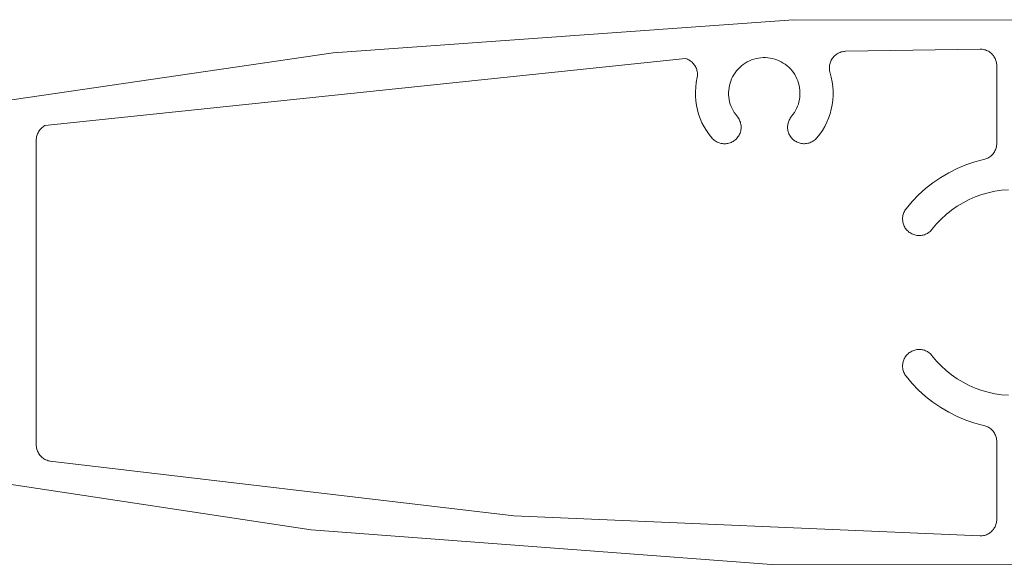
# Model space of a CAD drawing. Units: millimetres. Extents: x 127 to 3533, y 68 to 2254.
# Drawn here: x 3221 to 3280, y 663 to 696 of the extents above; entities that cross this region are included whole.
import ezdxf

# ---------------------------------------------------------------- set-up
doc = ezdxf.new("R2010")
doc.units = ezdxf.units.MM
doc.layers.add('Default', color=7, linetype='Continuous')

msp = doc.modelspace()

# ---------------------------------------------------------------- linework, layer by layer
at = {"layer": 'Default', "lineweight": 0}
for p, q in [((3239.647, 693.947), (3267.382, 695.945)), ((3267.382, 695.945), (3295.19, 695.896)), ((3212.134, 689.912), (3239.647, 693.947)), ((3269.904, 693.815), (3269.855, 693.772)), ((3269.956, 693.855), (3269.904, 693.815)), ((3270.011, 693.892), (3269.956, 693.855)), ((3270.068, 693.925), (3270.011, 693.892)), ((3270.128, 693.953), (3270.068, 693.925)), ((3270.189, 693.978), (3270.128, 693.953)), ((3270.251, 693.999), (3270.189, 693.978)), ((3270.315, 694.016), (3270.251, 693.999)), ((3270.38, 694.029), (3270.315, 694.016)), ((3270.445, 694.037), (3270.38, 694.029)), ((3270.511, 694.041), (3270.445, 694.037)), ((3278.615, 694.172), (3270.511, 694.041)), ((3278.681, 694.17), (3278.615, 694.172)), ((3278.746, 694.164), (3278.681, 694.17)), ((3278.811, 694.153), (3278.746, 694.164)), ((3278.875, 694.139), (3278.811, 694.153)), ((3278.938, 694.12), (3278.875, 694.139)), ((3279, 694.097), (3278.938, 694.12)), ((3279.06, 694.07), (3279, 694.097)), ((3279.118, 694.04), (3279.06, 694.07)), ((3279.174, 694.005), (3279.118, 694.04)), ((3279.227, 693.967), (3279.174, 694.005)), ((3279.278, 693.926), (3279.227, 693.967)), ((3279.326, 693.881), (3279.278, 693.926)), ((3279.371, 693.833), (3279.326, 693.881)), ((3279.413, 693.782), (3279.371, 693.833)), ((3279.451, 693.729), (3279.413, 693.782)), ((3260.867, 693.603), (3222.298, 689.563)), ((3260.93, 693.583), (3260.867, 693.603)), ((3260.991, 693.559), (3260.93, 693.583)), ((3261.051, 693.531), (3260.991, 693.559)), ((3261.108, 693.499), (3261.051, 693.531)), ((3261.164, 693.463), (3261.108, 693.499)), ((3261.217, 693.424), (3261.164, 693.463)), ((3261.267, 693.382), (3261.217, 693.424)), ((3261.314, 693.336), (3261.267, 693.382)), ((3261.358, 693.287), (3261.314, 693.336)), ((3261.399, 693.235), (3261.358, 693.287)), ((3261.436, 693.181), (3261.399, 693.235)), ((3261.47, 693.124), (3261.436, 693.181)), ((3264.356, 693.253), (3264.244, 693.166)), ((3264.474, 693.333), (3264.356, 693.253)), ((3264.596, 693.404), (3264.474, 693.333)), ((3264.723, 693.467), (3264.596, 693.404)), ((3264.854, 693.522), (3264.723, 693.467)), ((3264.988, 693.568), (3264.854, 693.522)), ((3265.125, 693.606), (3264.988, 693.568)), ((3265.264, 693.634), (3265.125, 693.606)), ((3265.404, 693.652), (3265.264, 693.634)), ((3265.546, 693.662), (3265.404, 693.652)), ((3265.687, 693.662), (3265.546, 693.662)), ((3265.829, 693.653), (3265.687, 693.662)), ((3265.97, 693.635), (3265.829, 693.653)), ((3266.108, 693.607), (3265.97, 693.635)), ((3266.245, 693.57), (3266.108, 693.607)), ((3266.38, 693.524), (3266.245, 693.57)), ((3266.511, 693.47), (3266.38, 693.524)), ((3266.637, 693.407), (3266.511, 693.47)), ((3266.76, 693.336), (3266.637, 693.407)), ((3266.878, 693.257), (3266.76, 693.336)), ((3266.99, 693.17), (3266.878, 693.257)), ((3269.55, 693.201), (3269.542, 693.135)), ((3269.563, 693.265), (3269.55, 693.201)), ((3269.58, 693.329), (3269.563, 693.265)), ((3269.601, 693.391), (3269.58, 693.329)), ((3269.626, 693.452), (3269.601, 693.391)), ((3269.655, 693.512), (3269.626, 693.452)), ((3269.688, 693.569), (3269.655, 693.512)), ((3269.724, 693.623), (3269.688, 693.569)), ((3269.764, 693.676), (3269.724, 693.623)), ((3269.808, 693.725), (3269.764, 693.676)), ((3269.855, 693.772), (3269.808, 693.725)), ((3279.486, 693.673), (3279.451, 693.729)), ((3279.517, 693.615), (3279.486, 693.673)), ((3279.544, 693.556), (3279.517, 693.615)), ((3279.567, 693.494), (3279.544, 693.556)), ((3279.587, 693.431), (3279.567, 693.494)), ((3279.602, 693.368), (3279.587, 693.431)), ((3279.612, 693.303), (3279.602, 693.368)), ((3279.619, 693.237), (3279.612, 693.303)), ((3279.621, 693.172), (3279.619, 693.237)), ((3261.5, 693.065), (3261.47, 693.124)), ((3261.526, 693.005), (3261.5, 693.065)), ((3261.548, 692.943), (3261.526, 693.005)), ((3261.566, 692.879), (3261.548, 692.943)), ((3261.579, 692.815), (3261.566, 692.879)), ((3261.589, 692.75), (3261.579, 692.815)), ((3261.593, 692.684), (3261.589, 692.75)), ((3261.591, 692.552), (3261.594, 692.618)), ((3261.594, 692.618), (3261.593, 692.684)), ((3263.783, 692.632), (3263.713, 692.508)), ((3263.861, 692.75), (3263.783, 692.632)), ((3263.947, 692.864), (3263.861, 692.75)), ((3264.039, 692.971), (3263.947, 692.864)), ((3264.139, 693.072), (3264.039, 692.971)), ((3264.244, 693.166), (3264.139, 693.072)), ((3267.096, 693.076), (3266.99, 693.17)), ((3267.196, 692.975), (3267.096, 693.076)), ((3267.289, 692.868), (3267.196, 692.975)), ((3267.375, 692.755), (3267.289, 692.868)), ((3267.453, 692.637), (3267.375, 692.755)), ((3267.522, 692.514), (3267.453, 692.637)), ((3269.542, 693.135), (3269.538, 693.07)), ((3269.538, 693.07), (3269.538, 693.004)), ((3269.538, 693.004), (3269.543, 692.938)), ((3269.543, 692.938), (3269.552, 692.873)), ((3269.552, 692.873), (3269.565, 692.808)), ((3269.565, 692.808), (3269.656, 692.477)), ((3279.621, 688.493), (3279.621, 693.172)), ((3261.486, 691.88), (3261.519, 692.152)), ((3261.519, 692.152), (3261.583, 692.487)), ((3261.583, 692.487), (3261.591, 692.552)), ((3263.555, 692.114), (3263.52, 691.977)), ((3263.599, 692.249), (3263.555, 692.114)), ((3263.652, 692.381), (3263.599, 692.249)), ((3263.713, 692.508), (3263.652, 692.381)), ((3267.584, 692.386), (3267.522, 692.514)), ((3267.638, 692.255), (3267.584, 692.386)), ((3267.682, 692.12), (3267.638, 692.255)), ((3267.718, 691.983), (3267.682, 692.12)), ((3269.656, 692.477), (3269.712, 692.204)), ((3269.712, 692.204), (3269.748, 691.929)), ((3261.47, 691.606), (3261.486, 691.88)), ((3261.473, 691.331), (3261.47, 691.606)), ((3263.478, 691.697), (3263.47, 691.555)), ((3263.47, 691.555), (3263.472, 691.414)), ((3263.472, 691.414), (3263.483, 691.272)), ((3263.494, 691.838), (3263.478, 691.697)), ((3263.52, 691.977), (3263.494, 691.838)), ((3267.744, 691.843), (3267.718, 691.983)), ((3267.761, 691.703), (3267.744, 691.843)), ((3267.757, 691.278), (3267.768, 691.419)), ((3267.769, 691.561), (3267.761, 691.703)), ((3267.768, 691.419), (3267.769, 691.561)), ((3269.748, 691.929), (3269.767, 691.652)), ((3269.767, 691.652), (3269.767, 691.374)), ((3261.495, 691.057), (3261.473, 691.331)), ((3261.534, 690.785), (3261.495, 691.057)), ((3263.483, 691.272), (3263.504, 691.132)), ((3263.504, 691.132), (3263.533, 690.993)), ((3263.533, 690.993), (3263.572, 690.857)), ((3263.572, 690.857), (3263.62, 690.723)), ((3267.621, 690.729), (3267.669, 690.863)), ((3267.669, 690.863), (3267.707, 690.999)), ((3267.707, 690.999), (3267.736, 691.138)), ((3267.736, 691.138), (3267.757, 691.278)), ((3269.711, 690.821), (3269.656, 690.549)), ((3269.748, 691.097), (3269.711, 690.821)), ((3269.767, 691.374), (3269.748, 691.097)), ((3261.591, 690.517), (3261.534, 690.785)), ((3261.666, 690.252), (3261.591, 690.517)), ((3261.758, 689.993), (3261.666, 690.252)), ((3263.62, 690.723), (3263.676, 690.593)), ((3263.676, 690.593), (3263.741, 690.467)), ((3263.741, 690.467), (3263.814, 690.346)), ((3263.814, 690.346), (3263.895, 690.229)), ((3263.895, 690.229), (3264.025, 690.066)), ((3267.219, 690.072), (3267.347, 690.234)), ((3267.347, 690.234), (3267.428, 690.351)), ((3267.428, 690.351), (3267.501, 690.472)), ((3267.501, 690.472), (3267.565, 690.599)), ((3267.565, 690.599), (3267.621, 690.729)), ((3269.582, 690.281), (3269.491, 690.019)), ((3269.656, 690.549), (3269.582, 690.281)), ((3261.867, 689.741), (3261.758, 689.993)), ((3261.992, 689.497), (3261.867, 689.741)), ((3264.025, 690.066), (3264.063, 690.011)), ((3264.063, 690.011), (3264.097, 689.954)), ((3264.097, 689.954), (3264.128, 689.894)), ((3264.128, 689.894), (3264.154, 689.833)), ((3264.154, 689.833), (3264.176, 689.77)), ((3264.176, 689.77), (3264.194, 689.706)), ((3264.194, 689.706), (3264.208, 689.64)), ((3264.208, 689.64), (3264.217, 689.574)), ((3267.029, 689.59), (3267.038, 689.655)), ((3267.038, 689.655), (3267.052, 689.719)), ((3267.052, 689.719), (3267.07, 689.782)), ((3267.07, 689.782), (3267.092, 689.843)), ((3267.092, 689.843), (3267.118, 689.903)), ((3267.118, 689.903), (3267.148, 689.962)), ((3267.148, 689.962), (3267.182, 690.018)), ((3267.182, 690.018), (3267.219, 690.072)), ((3269.382, 689.763), (3269.257, 689.515)), ((3269.491, 690.019), (3269.382, 689.763)), ((3221.852, 689.075), (3221.827, 689.012)), ((3221.88, 689.136), (3221.852, 689.075)), ((3221.913, 689.195), (3221.88, 689.136)), ((3221.949, 689.252), (3221.913, 689.195)), ((3221.99, 689.306), (3221.949, 689.252)), ((3222.033, 689.357), (3221.99, 689.306)), ((3222.081, 689.405), (3222.033, 689.357)), ((3222.131, 689.45), (3222.081, 689.405)), ((3222.184, 689.491), (3222.131, 689.45)), ((3222.24, 689.529), (3222.184, 689.491)), ((3222.298, 689.563), (3222.24, 689.529)), ((3262.134, 689.262), (3261.992, 689.497)), ((3262.29, 689.036), (3262.134, 689.262)), ((3262.461, 688.821), (3262.29, 689.036)), ((3264.131, 689.052), (3264.101, 688.993)), ((3264.157, 689.114), (3264.131, 689.052)), ((3264.179, 689.177), (3264.157, 689.114)), ((3264.196, 689.242), (3264.179, 689.177)), ((3264.209, 689.307), (3264.196, 689.242)), ((3264.218, 689.374), (3264.209, 689.307)), ((3264.217, 689.574), (3264.222, 689.507)), ((3264.222, 689.44), (3264.218, 689.374)), ((3264.222, 689.507), (3264.222, 689.44)), ((3267.022, 689.46), (3267.023, 689.525)), ((3267.026, 689.394), (3267.022, 689.46)), ((3267.023, 689.525), (3267.029, 689.59)), ((3267.033, 689.329), (3267.026, 689.394)), ((3267.045, 689.265), (3267.033, 689.329)), ((3267.061, 689.201), (3267.045, 689.265)), ((3267.081, 689.139), (3267.061, 689.201)), ((3267.105, 689.078), (3267.081, 689.139)), ((3267.133, 689.019), (3267.105, 689.078)), ((3268.957, 689.047), (3268.785, 688.83)), ((3269.115, 689.276), (3268.957, 689.047)), ((3269.257, 689.515), (3269.115, 689.276)), ((3221.773, 688.749), (3221.771, 688.681)), ((3221.771, 688.681), (3221.771, 670.343)), ((3221.78, 688.816), (3221.773, 688.749)), ((3221.791, 688.882), (3221.78, 688.816)), ((3221.807, 688.948), (3221.791, 688.882)), ((3221.827, 689.012), (3221.807, 688.948)), ((3262.506, 688.772), (3262.461, 688.821)), ((3262.554, 688.725), (3262.506, 688.772)), ((3262.606, 688.682), (3262.554, 688.725)), ((3262.66, 688.643), (3262.606, 688.682)), ((3262.716, 688.607), (3262.66, 688.643)), ((3262.775, 688.575), (3262.716, 688.607)), ((3262.836, 688.548), (3262.775, 688.575)), ((3262.898, 688.524), (3262.836, 688.548)), ((3262.962, 688.504), (3262.898, 688.524)), ((3263.027, 688.489), (3262.962, 688.504)), ((3263.093, 688.478), (3263.027, 688.489)), ((3263.159, 688.472), (3263.093, 688.478)), ((3263.226, 688.47), (3263.159, 688.472)), ((3263.293, 688.472), (3263.226, 688.47)), ((3263.36, 688.479), (3263.293, 688.472)), ((3263.425, 688.491), (3263.36, 688.479)), ((3263.49, 688.506), (3263.425, 688.491)), ((3263.554, 688.526), (3263.49, 688.506)), ((3263.616, 688.551), (3263.554, 688.526)), ((3263.677, 688.579), (3263.616, 688.551)), ((3263.735, 688.611), (3263.677, 688.579)), ((3263.791, 688.648), (3263.735, 688.611)), ((3263.845, 688.687), (3263.791, 688.648)), ((3263.896, 688.731), (3263.845, 688.687)), ((3263.944, 688.777), (3263.896, 688.731)), ((3263.988, 688.827), (3263.944, 688.777)), ((3264.03, 688.88), (3263.988, 688.827)), ((3264.067, 688.935), (3264.03, 688.88)), ((3264.101, 688.993), (3264.067, 688.935)), ((3267.165, 688.962), (3267.133, 689.019)), ((3267.2, 688.907), (3267.165, 688.962)), ((3267.239, 688.854), (3267.2, 688.907)), ((3267.282, 688.804), (3267.239, 688.854)), ((3267.327, 688.757), (3267.282, 688.804)), ((3267.376, 688.713), (3267.327, 688.757)), ((3267.427, 688.673), (3267.376, 688.713)), ((3267.481, 688.636), (3267.427, 688.673)), ((3267.537, 688.602), (3267.481, 688.636)), ((3267.595, 688.572), (3267.537, 688.602)), ((3267.655, 688.546), (3267.595, 688.572)), ((3267.717, 688.524), (3267.655, 688.546)), ((3267.78, 688.506), (3267.717, 688.524)), ((3267.844, 688.492), (3267.78, 688.506)), ((3267.908, 688.483), (3267.844, 688.492)), ((3267.973, 688.477), (3267.908, 688.483)), ((3268.039, 688.476), (3267.973, 688.477)), ((3268.104, 688.48), (3268.039, 688.476)), ((3268.169, 688.487), (3268.104, 688.48)), ((3268.234, 688.499), (3268.169, 688.487)), ((3268.297, 688.515), (3268.234, 688.499)), ((3268.36, 688.535), (3268.297, 688.515)), ((3268.42, 688.559), (3268.36, 688.535)), ((3268.479, 688.587), (3268.42, 688.559)), ((3268.537, 688.619), (3268.479, 688.587)), ((3268.592, 688.654), (3268.537, 688.619)), ((3268.644, 688.693), (3268.592, 688.654)), ((3268.694, 688.736), (3268.644, 688.693)), ((3268.741, 688.781), (3268.694, 688.736)), ((3268.785, 688.83), (3268.741, 688.781)), ((3279.619, 688.426), (3279.621, 688.493)), ((3279.357, 687.816), (3279.401, 687.868)), ((3279.401, 687.868), (3279.442, 687.922)), ((3279.442, 687.922), (3279.478, 687.979)), ((3279.478, 687.979), (3279.511, 688.038)), ((3279.511, 688.038), (3279.54, 688.099)), ((3279.54, 688.099), (3279.564, 688.162)), ((3279.564, 688.162), (3279.585, 688.226)), ((3279.585, 688.226), (3279.6, 688.292)), ((3279.6, 688.292), (3279.612, 688.358)), ((3279.612, 688.358), (3279.619, 688.426)), ((3277.756, 687.197), (3278.292, 687.376)), ((3278.292, 687.376), (3278.903, 687.534)), ((3278.903, 687.534), (3278.968, 687.555)), ((3278.968, 687.555), (3279.03, 687.581)), ((3279.03, 687.581), (3279.091, 687.611)), ((3279.091, 687.611), (3279.15, 687.644)), ((3279.15, 687.644), (3279.206, 687.682)), ((3279.206, 687.682), (3279.259, 687.723)), ((3279.259, 687.723), (3279.309, 687.768)), ((3279.309, 687.768), (3279.357, 687.816)), ((3276.241, 686.445), (3276.728, 686.73)), ((3276.728, 686.73), (3277.234, 686.981)), ((3277.234, 686.981), (3277.756, 687.197)), ((3275.331, 685.778), (3275.774, 686.128)), ((3275.774, 686.128), (3276.241, 686.445)), ((3274.912, 685.399), (3275.331, 685.778)), ((3279.106, 685.525), (3278.712, 685.412)), ((3279.506, 685.612), (3279.106, 685.525)), ((3279.911, 685.672), (3279.506, 685.612)), ((3280.32, 685.706), (3279.911, 685.672)), ((3274.158, 684.56), (3274.52, 684.993)), ((3274.52, 684.993), (3274.912, 685.399)), ((3277.587, 684.92), (3277.237, 684.708)), ((3277.951, 685.109), (3277.587, 684.92)), ((3278.326, 685.273), (3277.951, 685.109)), ((3278.712, 685.412), (3278.326, 685.273)), ((3274.002, 684.274), (3274.025, 684.335)), ((3274.025, 684.335), (3274.053, 684.394)), ((3274.053, 684.394), (3274.084, 684.452)), ((3274.084, 684.452), (3274.119, 684.507)), ((3274.119, 684.507), (3274.158, 684.56)), ((3276.901, 684.473), (3276.581, 684.217)), ((3277.237, 684.708), (3276.901, 684.473)), ((3273.946, 683.953), (3273.949, 684.018)), ((3273.947, 683.887), (3273.946, 683.953)), ((3273.953, 683.822), (3273.947, 683.887)), ((3273.949, 684.018), (3273.956, 684.083)), ((3273.963, 683.758), (3273.953, 683.822)), ((3273.956, 684.083), (3273.967, 684.148)), ((3273.978, 683.694), (3273.963, 683.758)), ((3273.967, 684.148), (3273.982, 684.211)), ((3273.996, 683.631), (3273.978, 683.694)), ((3273.982, 684.211), (3274.002, 684.274)), ((3276.28, 683.94), (3275.997, 683.643)), ((3276.581, 684.217), (3276.28, 683.94)), ((3274.019, 683.57), (3273.996, 683.631)), ((3274.045, 683.51), (3274.019, 683.57)), ((3274.076, 683.452), (3274.045, 683.51)), ((3274.11, 683.396), (3274.076, 683.452)), ((3274.147, 683.342), (3274.11, 683.396)), ((3274.189, 683.291), (3274.147, 683.342)), ((3274.233, 683.243), (3274.189, 683.291)), ((3274.28, 683.198), (3274.233, 683.243)), ((3274.331, 683.156), (3274.28, 683.198)), ((3274.383, 683.118), (3274.331, 683.156)), ((3274.439, 683.083), (3274.383, 683.118)), ((3275.494, 683.108), (3275.439, 683.074)), ((3275.548, 683.146), (3275.494, 683.108)), ((3275.599, 683.187), (3275.548, 683.146)), ((3275.647, 683.231), (3275.599, 683.187)), ((3275.692, 683.279), (3275.647, 683.231)), ((3275.997, 683.643), (3275.692, 683.279)), ((3274.496, 683.051), (3274.439, 683.083)), ((3274.555, 683.024), (3274.496, 683.051)), ((3274.616, 683), (3274.555, 683.024)), ((3274.679, 682.981), (3274.616, 683)), ((3274.742, 682.965), (3274.679, 682.981)), ((3274.807, 682.954), (3274.742, 682.965)), ((3274.872, 682.947), (3274.807, 682.954)), ((3274.937, 682.944), (3274.872, 682.947)), ((3275.003, 682.946), (3274.937, 682.944)), ((3275.068, 682.952), (3275.003, 682.946)), ((3275.133, 682.962), (3275.068, 682.952)), ((3275.196, 682.976), (3275.133, 682.962)), ((3275.259, 682.995), (3275.196, 682.976)), ((3275.321, 683.017), (3275.259, 682.995)), ((3275.38, 683.044), (3275.321, 683.017)), ((3275.439, 683.074), (3275.38, 683.044)), ((3274.496, 675.975), (3274.555, 676.003)), ((3274.555, 676.003), (3274.616, 676.026)), ((3274.616, 676.026), (3274.679, 676.046)), ((3274.679, 676.046), (3274.742, 676.061)), ((3274.742, 676.061), (3274.807, 676.072)), ((3274.807, 676.072), (3274.872, 676.079)), ((3274.872, 676.079), (3274.937, 676.082)), ((3274.937, 676.082), (3275.003, 676.081)), ((3275.003, 676.081), (3275.068, 676.075)), ((3275.068, 676.075), (3275.133, 676.065)), ((3275.133, 676.065), (3275.196, 676.05)), ((3275.196, 676.05), (3275.259, 676.032)), ((3275.259, 676.032), (3275.321, 676.009)), ((3275.321, 676.009), (3275.38, 675.983)), ((3273.978, 675.333), (3273.996, 675.396)), ((3273.996, 675.396), (3274.019, 675.457)), ((3274.019, 675.457), (3274.045, 675.517)), ((3274.045, 675.517), (3274.076, 675.575)), ((3274.076, 675.575), (3274.11, 675.631)), ((3274.11, 675.631), (3274.147, 675.684)), ((3274.147, 675.684), (3274.189, 675.735)), ((3274.189, 675.735), (3274.233, 675.783)), ((3274.233, 675.783), (3274.28, 675.828)), ((3274.28, 675.828), (3274.331, 675.87)), ((3274.331, 675.87), (3274.383, 675.909)), ((3274.383, 675.909), (3274.439, 675.944)), ((3274.439, 675.944), (3274.496, 675.975)), ((3275.38, 675.983), (3275.439, 675.952)), ((3275.439, 675.952), (3275.494, 675.918)), ((3275.494, 675.918), (3275.548, 675.881)), ((3275.548, 675.881), (3275.599, 675.84)), ((3275.599, 675.84), (3275.647, 675.795)), ((3275.647, 675.795), (3275.692, 675.748)), ((3275.692, 675.748), (3275.997, 675.383)), ((3273.946, 675.074), (3273.947, 675.139)), ((3273.949, 675.008), (3273.946, 675.074)), ((3273.947, 675.139), (3273.953, 675.204)), ((3273.956, 674.943), (3273.949, 675.008)), ((3273.953, 675.204), (3273.963, 675.269)), ((3273.967, 674.879), (3273.956, 674.943)), ((3273.963, 675.269), (3273.978, 675.333)), ((3273.982, 674.815), (3273.967, 674.879)), ((3274.002, 674.753), (3273.982, 674.815)), ((3275.997, 675.383), (3276.28, 675.087)), ((3276.28, 675.087), (3276.581, 674.81)), ((3276.581, 674.81), (3276.901, 674.553)), ((3274.025, 674.692), (3274.002, 674.753)), ((3274.053, 674.632), (3274.025, 674.692)), ((3274.084, 674.575), (3274.053, 674.632)), ((3274.119, 674.52), (3274.084, 674.575)), ((3274.158, 674.467), (3274.119, 674.52)), ((3274.52, 674.034), (3274.158, 674.467)), ((3276.901, 674.553), (3277.237, 674.318)), ((3277.237, 674.318), (3277.587, 674.106)), ((3274.912, 673.627), (3274.52, 674.034)), ((3275.331, 673.248), (3274.912, 673.627)), ((3277.587, 674.106), (3277.951, 673.918)), ((3277.951, 673.918), (3278.326, 673.753)), ((3278.326, 673.753), (3278.712, 673.614)), ((3278.712, 673.614), (3279.106, 673.501)), ((3275.774, 672.899), (3275.331, 673.248)), ((3279.106, 673.501), (3279.506, 673.414)), ((3279.506, 673.414), (3279.911, 673.354)), ((3279.911, 673.354), (3280.32, 673.321)), ((3276.241, 672.581), (3275.774, 672.899)), ((3276.728, 672.296), (3276.241, 672.581)), ((3277.234, 672.045), (3276.728, 672.296)), ((3277.756, 671.83), (3277.234, 672.045)), ((3278.292, 671.651), (3277.756, 671.83)), ((3278.903, 671.492), (3278.292, 671.651)), ((3278.968, 671.471), (3278.903, 671.492)), ((3279.03, 671.446), (3278.968, 671.471)), ((3279.091, 671.416), (3279.03, 671.446)), ((3279.15, 671.382), (3279.091, 671.416)), ((3279.206, 671.344), (3279.15, 671.382)), ((3279.259, 671.303), (3279.206, 671.344)), ((3279.309, 671.258), (3279.259, 671.303)), ((3279.357, 671.21), (3279.309, 671.258)), ((3279.401, 671.159), (3279.357, 671.21)), ((3279.442, 671.105), (3279.401, 671.159)), ((3279.478, 671.048), (3279.442, 671.105)), ((3279.511, 670.989), (3279.478, 671.048)), ((3279.54, 670.928), (3279.511, 670.989)), ((3279.564, 670.865), (3279.54, 670.928)), ((3279.585, 670.8), (3279.564, 670.865)), ((3279.6, 670.735), (3279.585, 670.8)), ((3279.612, 670.668), (3279.6, 670.735)), ((3279.619, 670.601), (3279.612, 670.668)), ((3221.771, 670.343), (3221.773, 670.275)), ((3221.773, 670.275), (3221.78, 670.208)), ((3221.78, 670.208), (3221.791, 670.142)), ((3221.791, 670.142), (3221.807, 670.076)), ((3221.807, 670.076), (3221.827, 670.012)), ((3279.621, 670.533), (3279.619, 670.601)), ((3279.621, 665.852), (3279.621, 670.533)), ((3221.827, 670.012), (3221.852, 669.949)), ((3221.852, 669.949), (3221.88, 669.888)), ((3221.88, 669.888), (3221.913, 669.829)), ((3221.913, 669.829), (3221.949, 669.773)), ((3221.949, 669.773), (3221.99, 669.719)), ((3221.99, 669.719), (3222.033, 669.667)), ((3222.033, 669.667), (3222.081, 669.619)), ((3222.081, 669.619), (3222.131, 669.574)), ((3222.131, 669.574), (3222.184, 669.533)), ((3222.184, 669.533), (3222.24, 669.495)), ((3222.24, 669.495), (3222.298, 669.462)), ((3222.298, 669.462), (3222.359, 669.432)), ((3238.324, 665.227), (3210.825, 669.358)), ((3222.359, 669.432), (3222.421, 669.406)), ((3222.421, 669.406), (3222.485, 669.384)), ((3222.485, 669.384), (3222.55, 669.367)), ((3222.55, 669.367), (3222.616, 669.355)), ((3222.616, 669.355), (3250.532, 666.055)), ((3250.532, 666.055), (3278.615, 664.853)), ((3279.451, 665.295), (3279.486, 665.351)), ((3279.486, 665.351), (3279.517, 665.409)), ((3279.517, 665.409), (3279.544, 665.469)), ((3279.544, 665.469), (3279.567, 665.53)), ((3279.567, 665.53), (3279.587, 665.593)), ((3279.587, 665.593), (3279.602, 665.657)), ((3279.602, 665.657), (3279.612, 665.722)), ((3279.612, 665.722), (3279.619, 665.787)), ((3279.619, 665.787), (3279.621, 665.852)), ((3266.052, 663.131), (3238.324, 665.227)), ((3278.615, 664.853), (3278.681, 664.854)), ((3278.681, 664.854), (3278.746, 664.86)), ((3278.746, 664.86), (3278.811, 664.871)), ((3278.811, 664.871), (3278.875, 664.885)), ((3278.875, 664.885), (3278.938, 664.904)), ((3278.938, 664.904), (3279, 664.927)), ((3279, 664.927), (3279.06, 664.954)), ((3279.06, 664.954), (3279.118, 664.985)), ((3279.118, 664.985), (3279.174, 665.019)), ((3279.174, 665.019), (3279.227, 665.057)), ((3279.227, 665.057), (3279.278, 665.099)), ((3279.278, 665.099), (3279.326, 665.143)), ((3279.326, 665.143), (3279.371, 665.191)), ((3279.371, 665.191), (3279.413, 665.242)), ((3279.413, 665.242), (3279.451, 665.295)), ((3293.859, 663.082), (3266.052, 663.131))]:
    msp.add_line(p, q, dxfattribs=at).dxf.unprotected_set("ltscale", 0)
at = {"layer": 'Default', "lineweight": 5, "ltscale": 5}
for p, q in [((3267.382, 695.945), (3239.647, 693.947)), ((3295.19, 695.896), (3267.382, 695.945)), ((3239.647, 693.947), (3212.134, 689.912)), ((3269.904, 693.815), (3269.855, 693.772)), ((3269.956, 693.855), (3269.904, 693.815)), ((3270.011, 693.892), (3269.956, 693.855)), ((3270.068, 693.925), (3270.011, 693.892)), ((3270.128, 693.953), (3270.068, 693.925)), ((3270.189, 693.978), (3270.128, 693.953)), ((3270.251, 693.999), (3270.189, 693.978)), ((3270.315, 694.016), (3270.251, 693.999)), ((3270.38, 694.029), (3270.315, 694.016)), ((3270.445, 694.037), (3270.38, 694.029)), ((3270.511, 694.041), (3270.445, 694.037)), ((3278.615, 694.172), (3270.511, 694.041)), ((3278.681, 694.17), (3278.615, 694.172)), ((3278.746, 694.164), (3278.681, 694.17)), ((3278.811, 694.153), (3278.746, 694.164)), ((3278.875, 694.139), (3278.811, 694.153)), ((3278.938, 694.12), (3278.875, 694.139)), ((3279, 694.097), (3278.938, 694.12)), ((3279.06, 694.07), (3279, 694.097)), ((3279.118, 694.04), (3279.06, 694.07)), ((3279.174, 694.005), (3279.118, 694.04)), ((3279.227, 693.967), (3279.174, 694.005)), ((3279.278, 693.926), (3279.227, 693.967)), ((3279.326, 693.881), (3279.278, 693.926)), ((3279.371, 693.833), (3279.326, 693.881)), ((3279.413, 693.782), (3279.371, 693.833)), ((3279.451, 693.729), (3279.413, 693.782)), ((3222.298, 689.563), (3260.867, 693.603)), ((3260.867, 693.603), (3260.93, 693.583)), ((3260.93, 693.583), (3260.991, 693.559)), ((3260.991, 693.559), (3261.051, 693.531)), ((3261.051, 693.531), (3261.108, 693.499)), ((3261.108, 693.499), (3261.164, 693.463)), ((3261.164, 693.463), (3261.217, 693.424)), ((3261.217, 693.424), (3261.267, 693.382)), ((3261.267, 693.382), (3261.314, 693.336)), ((3261.314, 693.336), (3261.358, 693.287)), ((3261.358, 693.287), (3261.399, 693.235)), ((3261.399, 693.235), (3261.436, 693.181)), ((3261.436, 693.181), (3261.47, 693.124)), ((3264.356, 693.253), (3264.244, 693.166)), ((3264.474, 693.333), (3264.356, 693.253)), ((3264.596, 693.404), (3264.474, 693.333)), ((3264.723, 693.467), (3264.596, 693.404)), ((3264.854, 693.522), (3264.723, 693.467)), ((3264.988, 693.568), (3264.854, 693.522)), ((3265.125, 693.606), (3264.988, 693.568)), ((3265.264, 693.634), (3265.125, 693.606)), ((3265.404, 693.652), (3265.264, 693.634)), ((3265.546, 693.662), (3265.404, 693.652)), ((3265.687, 693.662), (3265.546, 693.662)), ((3265.829, 693.653), (3265.687, 693.662)), ((3265.97, 693.635), (3265.829, 693.653)), ((3266.108, 693.607), (3265.97, 693.635)), ((3266.245, 693.57), (3266.108, 693.607)), ((3266.38, 693.524), (3266.245, 693.57)), ((3266.511, 693.47), (3266.38, 693.524)), ((3266.637, 693.407), (3266.511, 693.47)), ((3266.76, 693.336), (3266.637, 693.407)), ((3266.878, 693.257), (3266.76, 693.336)), ((3266.99, 693.17), (3266.878, 693.257)), ((3269.55, 693.201), (3269.542, 693.135)), ((3269.563, 693.265), (3269.55, 693.201)), ((3269.58, 693.329), (3269.563, 693.265)), ((3269.601, 693.391), (3269.58, 693.329)), ((3269.626, 693.452), (3269.601, 693.391)), ((3269.655, 693.512), (3269.626, 693.452)), ((3269.688, 693.569), (3269.655, 693.512)), ((3269.724, 693.623), (3269.688, 693.569)), ((3269.764, 693.676), (3269.724, 693.623)), ((3269.808, 693.725), (3269.764, 693.676)), ((3269.855, 693.772), (3269.808, 693.725)), ((3279.486, 693.673), (3279.451, 693.729)), ((3279.517, 693.615), (3279.486, 693.673)), ((3279.544, 693.556), (3279.517, 693.615)), ((3279.567, 693.494), (3279.544, 693.556)), ((3279.587, 693.431), (3279.567, 693.494)), ((3279.602, 693.368), (3279.587, 693.431)), ((3279.612, 693.303), (3279.602, 693.368)), ((3279.619, 693.237), (3279.612, 693.303)), ((3279.621, 693.172), (3279.619, 693.237)), ((3261.47, 693.124), (3261.5, 693.065)), ((3261.5, 693.065), (3261.526, 693.005)), ((3261.526, 693.005), (3261.548, 692.943)), ((3261.548, 692.943), (3261.566, 692.879)), ((3261.566, 692.879), (3261.579, 692.815)), ((3261.579, 692.815), (3261.589, 692.75)), ((3261.589, 692.75), (3261.593, 692.684)), ((3261.594, 692.618), (3261.591, 692.552)), ((3261.593, 692.684), (3261.594, 692.618)), ((3263.783, 692.632), (3263.713, 692.508)), ((3263.861, 692.75), (3263.783, 692.632)), ((3263.947, 692.864), (3263.861, 692.75)), ((3264.039, 692.971), (3263.947, 692.864)), ((3264.139, 693.072), (3264.039, 692.971)), ((3264.244, 693.166), (3264.139, 693.072)), ((3267.096, 693.076), (3266.99, 693.17)), ((3267.196, 692.975), (3267.096, 693.076)), ((3267.289, 692.868), (3267.196, 692.975)), ((3267.375, 692.755), (3267.289, 692.868)), ((3267.453, 692.637), (3267.375, 692.755)), ((3267.522, 692.514), (3267.453, 692.637)), ((3269.542, 693.135), (3269.538, 693.07)), ((3269.538, 693.07), (3269.538, 693.004)), ((3269.538, 693.004), (3269.543, 692.938)), ((3269.543, 692.938), (3269.552, 692.873)), ((3269.552, 692.873), (3269.565, 692.808)), ((3269.565, 692.808), (3269.656, 692.477)), ((3279.621, 688.493), (3279.621, 693.172)), ((3261.486, 691.88), (3261.519, 692.152)), ((3261.583, 692.487), (3261.519, 692.152)), ((3261.591, 692.552), (3261.583, 692.487)), ((3263.555, 692.114), (3263.52, 691.977)), ((3263.599, 692.249), (3263.555, 692.114)), ((3263.652, 692.381), (3263.599, 692.249)), ((3263.713, 692.508), (3263.652, 692.381)), ((3267.584, 692.386), (3267.522, 692.514)), ((3267.638, 692.255), (3267.584, 692.386)), ((3267.682, 692.12), (3267.638, 692.255)), ((3267.718, 691.983), (3267.682, 692.12)), ((3269.656, 692.477), (3269.712, 692.204)), ((3269.712, 692.204), (3269.748, 691.929)), ((3261.47, 691.606), (3261.486, 691.88)), ((3261.473, 691.331), (3261.47, 691.606)), ((3263.478, 691.697), (3263.47, 691.555)), ((3263.47, 691.555), (3263.472, 691.414)), ((3263.472, 691.414), (3263.483, 691.272)), ((3263.494, 691.838), (3263.478, 691.697)), ((3263.52, 691.977), (3263.494, 691.838)), ((3267.744, 691.843), (3267.718, 691.983)), ((3267.761, 691.703), (3267.744, 691.843)), ((3267.757, 691.278), (3267.768, 691.419)), ((3267.769, 691.561), (3267.761, 691.703)), ((3267.768, 691.419), (3267.769, 691.561)), ((3269.748, 691.929), (3269.767, 691.652)), ((3269.767, 691.652), (3269.767, 691.374)), ((3261.495, 691.057), (3261.473, 691.331)), ((3261.534, 690.785), (3261.495, 691.057)), ((3263.483, 691.272), (3263.504, 691.132)), ((3263.504, 691.132), (3263.533, 690.993)), ((3263.533, 690.993), (3263.572, 690.857)), ((3263.572, 690.857), (3263.62, 690.723)), ((3267.621, 690.729), (3267.669, 690.863)), ((3267.669, 690.863), (3267.707, 690.999)), ((3267.707, 690.999), (3267.736, 691.138)), ((3267.736, 691.138), (3267.757, 691.278)), ((3269.711, 690.821), (3269.656, 690.549)), ((3269.748, 691.097), (3269.711, 690.821)), ((3269.767, 691.374), (3269.748, 691.097)), ((3261.591, 690.517), (3261.534, 690.785)), ((3261.666, 690.252), (3261.591, 690.517)), ((3261.758, 689.993), (3261.666, 690.252)), ((3263.62, 690.723), (3263.676, 690.593)), ((3263.676, 690.593), (3263.741, 690.467)), ((3263.741, 690.467), (3263.814, 690.346)), ((3263.814, 690.346), (3263.895, 690.229)), ((3263.895, 690.229), (3264.025, 690.066)), ((3267.219, 690.072), (3267.347, 690.234)), ((3267.347, 690.234), (3267.428, 690.351)), ((3267.428, 690.351), (3267.501, 690.472)), ((3267.501, 690.472), (3267.565, 690.599)), ((3267.565, 690.599), (3267.621, 690.729)), ((3269.582, 690.281), (3269.491, 690.019)), ((3269.656, 690.549), (3269.582, 690.281)), ((3261.867, 689.741), (3261.758, 689.993)), ((3261.992, 689.497), (3261.867, 689.741)), ((3264.025, 690.066), (3264.063, 690.011)), ((3264.063, 690.011), (3264.097, 689.954)), ((3264.097, 689.954), (3264.128, 689.894)), ((3264.128, 689.894), (3264.154, 689.833)), ((3264.154, 689.833), (3264.176, 689.77)), ((3264.176, 689.77), (3264.194, 689.706)), ((3264.194, 689.706), (3264.208, 689.64)), ((3264.208, 689.64), (3264.217, 689.574)), ((3267.029, 689.59), (3267.038, 689.655)), ((3267.038, 689.655), (3267.052, 689.719)), ((3267.052, 689.719), (3267.07, 689.782)), ((3267.07, 689.782), (3267.092, 689.843)), ((3267.092, 689.843), (3267.118, 689.903)), ((3267.118, 689.903), (3267.148, 689.962)), ((3267.148, 689.962), (3267.182, 690.018)), ((3267.182, 690.018), (3267.219, 690.072)), ((3269.382, 689.763), (3269.257, 689.515)), ((3269.491, 690.019), (3269.382, 689.763)), ((3221.827, 689.012), (3221.852, 689.075)), ((3221.852, 689.075), (3221.88, 689.136)), ((3221.88, 689.136), (3221.913, 689.195)), ((3221.913, 689.195), (3221.949, 689.252)), ((3221.949, 689.252), (3221.99, 689.306)), ((3221.99, 689.306), (3222.033, 689.357)), ((3222.033, 689.357), (3222.081, 689.405)), ((3222.081, 689.405), (3222.131, 689.45)), ((3222.131, 689.45), (3222.184, 689.491)), ((3222.184, 689.491), (3222.24, 689.529)), ((3222.24, 689.529), (3222.298, 689.563)), ((3262.134, 689.262), (3261.992, 689.497)), ((3262.29, 689.036), (3262.134, 689.262)), ((3262.461, 688.821), (3262.29, 689.036)), ((3264.131, 689.052), (3264.101, 688.993)), ((3264.157, 689.114), (3264.131, 689.052)), ((3264.179, 689.177), (3264.157, 689.114)), ((3264.196, 689.242), (3264.179, 689.177)), ((3264.209, 689.307), (3264.196, 689.242)), ((3264.218, 689.374), (3264.209, 689.307)), ((3264.217, 689.574), (3264.222, 689.507)), ((3264.222, 689.44), (3264.218, 689.374)), ((3264.222, 689.507), (3264.222, 689.44)), ((3267.022, 689.46), (3267.023, 689.525)), ((3267.026, 689.394), (3267.022, 689.46)), ((3267.023, 689.525), (3267.029, 689.59)), ((3267.033, 689.329), (3267.026, 689.394)), ((3267.045, 689.265), (3267.033, 689.329)), ((3267.061, 689.201), (3267.045, 689.265)), ((3267.081, 689.139), (3267.061, 689.201)), ((3267.105, 689.078), (3267.081, 689.139)), ((3267.133, 689.019), (3267.105, 689.078)), ((3268.957, 689.047), (3268.785, 688.83)), ((3269.115, 689.276), (3268.957, 689.047)), ((3269.257, 689.515), (3269.115, 689.276)), ((3221.771, 688.681), (3221.773, 688.749)), ((3221.771, 670.343), (3221.771, 688.681)), ((3221.773, 688.749), (3221.78, 688.816)), ((3221.78, 688.816), (3221.791, 688.882)), ((3221.791, 688.882), (3221.807, 688.948)), ((3221.807, 688.948), (3221.827, 689.012)), ((3262.506, 688.772), (3262.461, 688.821)), ((3262.554, 688.725), (3262.506, 688.772)), ((3262.606, 688.682), (3262.554, 688.725)), ((3262.66, 688.643), (3262.606, 688.682)), ((3262.716, 688.607), (3262.66, 688.643)), ((3262.775, 688.575), (3262.716, 688.607)), ((3262.836, 688.548), (3262.775, 688.575)), ((3262.898, 688.524), (3262.836, 688.548)), ((3262.962, 688.504), (3262.898, 688.524)), ((3263.027, 688.489), (3262.962, 688.504)), ((3263.093, 688.478), (3263.027, 688.489)), ((3263.159, 688.472), (3263.093, 688.478)), ((3263.226, 688.47), (3263.159, 688.472)), ((3263.293, 688.472), (3263.226, 688.47)), ((3263.36, 688.479), (3263.293, 688.472)), ((3263.425, 688.491), (3263.36, 688.479)), ((3263.49, 688.506), (3263.425, 688.491)), ((3263.554, 688.526), (3263.49, 688.506)), ((3263.616, 688.551), (3263.554, 688.526)), ((3263.677, 688.579), (3263.616, 688.551)), ((3263.735, 688.611), (3263.677, 688.579)), ((3263.791, 688.648), (3263.735, 688.611)), ((3263.845, 688.687), (3263.791, 688.648)), ((3263.896, 688.731), (3263.845, 688.687)), ((3263.944, 688.777), (3263.896, 688.731)), ((3263.988, 688.827), (3263.944, 688.777)), ((3264.03, 688.88), (3263.988, 688.827)), ((3264.067, 688.935), (3264.03, 688.88)), ((3264.101, 688.993), (3264.067, 688.935)), ((3267.165, 688.962), (3267.133, 689.019)), ((3267.2, 688.907), (3267.165, 688.962)), ((3267.239, 688.854), (3267.2, 688.907)), ((3267.282, 688.804), (3267.239, 688.854)), ((3267.327, 688.757), (3267.282, 688.804)), ((3267.376, 688.713), (3267.327, 688.757)), ((3267.427, 688.673), (3267.376, 688.713)), ((3267.481, 688.636), (3267.427, 688.673)), ((3267.537, 688.602), (3267.481, 688.636)), ((3267.595, 688.572), (3267.537, 688.602)), ((3267.655, 688.546), (3267.595, 688.572)), ((3267.717, 688.524), (3267.655, 688.546)), ((3267.78, 688.506), (3267.717, 688.524)), ((3267.844, 688.492), (3267.78, 688.506)), ((3267.908, 688.483), (3267.844, 688.492)), ((3267.973, 688.477), (3267.908, 688.483)), ((3268.039, 688.476), (3267.973, 688.477)), ((3268.104, 688.48), (3268.039, 688.476)), ((3268.169, 688.487), (3268.104, 688.48)), ((3268.234, 688.499), (3268.169, 688.487)), ((3268.297, 688.515), (3268.234, 688.499)), ((3268.36, 688.535), (3268.297, 688.515)), ((3268.42, 688.559), (3268.36, 688.535)), ((3268.479, 688.587), (3268.42, 688.559)), ((3268.537, 688.619), (3268.479, 688.587)), ((3268.592, 688.654), (3268.537, 688.619)), ((3268.644, 688.693), (3268.592, 688.654)), ((3268.694, 688.736), (3268.644, 688.693)), ((3268.741, 688.781), (3268.694, 688.736)), ((3268.785, 688.83), (3268.741, 688.781)), ((3279.619, 688.426), (3279.621, 688.493)), ((3279.357, 687.816), (3279.401, 687.868)), ((3279.401, 687.868), (3279.442, 687.922)), ((3279.442, 687.922), (3279.478, 687.979)), ((3279.478, 687.979), (3279.511, 688.038)), ((3279.511, 688.038), (3279.54, 688.099)), ((3279.54, 688.099), (3279.564, 688.162)), ((3279.564, 688.162), (3279.585, 688.226)), ((3279.585, 688.226), (3279.6, 688.292)), ((3279.6, 688.292), (3279.612, 688.358)), ((3279.612, 688.358), (3279.619, 688.426)), ((3277.756, 687.197), (3278.292, 687.376)), ((3278.292, 687.376), (3278.903, 687.534)), ((3278.903, 687.534), (3278.968, 687.555)), ((3278.968, 687.555), (3279.03, 687.581)), ((3279.03, 687.581), (3279.091, 687.611)), ((3279.091, 687.611), (3279.15, 687.644)), ((3279.15, 687.644), (3279.206, 687.682)), ((3279.206, 687.682), (3279.259, 687.723)), ((3279.259, 687.723), (3279.309, 687.768)), ((3279.309, 687.768), (3279.357, 687.816)), ((3276.241, 686.445), (3276.728, 686.73)), ((3276.728, 686.73), (3277.234, 686.981)), ((3277.234, 686.981), (3277.756, 687.197)), ((3275.331, 685.778), (3275.774, 686.128)), ((3275.774, 686.128), (3276.241, 686.445)), ((3274.912, 685.399), (3275.331, 685.778)), ((3279.106, 685.525), (3278.712, 685.412)), ((3279.506, 685.612), (3279.106, 685.525)), ((3279.911, 685.672), (3279.506, 685.612)), ((3280.32, 685.706), (3279.911, 685.672)), ((3274.158, 684.56), (3274.52, 684.993)), ((3274.52, 684.993), (3274.912, 685.399)), ((3277.587, 684.92), (3277.237, 684.708)), ((3277.951, 685.109), (3277.587, 684.92)), ((3278.326, 685.273), (3277.951, 685.109)), ((3278.712, 685.412), (3278.326, 685.273)), ((3274.002, 684.274), (3274.025, 684.335)), ((3274.025, 684.335), (3274.053, 684.394)), ((3274.053, 684.394), (3274.084, 684.452)), ((3274.084, 684.452), (3274.119, 684.507)), ((3274.119, 684.507), (3274.158, 684.56)), ((3276.901, 684.473), (3276.581, 684.217)), ((3277.237, 684.708), (3276.901, 684.473)), ((3273.946, 683.953), (3273.949, 684.018)), ((3273.947, 683.887), (3273.946, 683.953)), ((3273.953, 683.822), (3273.947, 683.887)), ((3273.949, 684.018), (3273.956, 684.083)), ((3273.963, 683.758), (3273.953, 683.822)), ((3273.956, 684.083), (3273.967, 684.148)), ((3273.978, 683.694), (3273.963, 683.758)), ((3273.967, 684.148), (3273.982, 684.211)), ((3273.996, 683.631), (3273.978, 683.694)), ((3273.982, 684.211), (3274.002, 684.274)), ((3276.28, 683.94), (3275.997, 683.643)), ((3276.581, 684.217), (3276.28, 683.94)), ((3274.019, 683.57), (3273.996, 683.631)), ((3274.045, 683.51), (3274.019, 683.57)), ((3274.076, 683.452), (3274.045, 683.51)), ((3274.11, 683.396), (3274.076, 683.452)), ((3274.147, 683.342), (3274.11, 683.396)), ((3274.189, 683.291), (3274.147, 683.342)), ((3274.233, 683.243), (3274.189, 683.291)), ((3274.28, 683.198), (3274.233, 683.243)), ((3274.331, 683.156), (3274.28, 683.198)), ((3274.383, 683.118), (3274.331, 683.156)), ((3274.439, 683.083), (3274.383, 683.118)), ((3275.494, 683.108), (3275.439, 683.074)), ((3275.548, 683.146), (3275.494, 683.108)), ((3275.599, 683.187), (3275.548, 683.146)), ((3275.647, 683.231), (3275.599, 683.187)), ((3275.692, 683.279), (3275.647, 683.231)), ((3275.997, 683.643), (3275.692, 683.279)), ((3274.496, 683.051), (3274.439, 683.083)), ((3274.555, 683.024), (3274.496, 683.051)), ((3274.616, 683), (3274.555, 683.024)), ((3274.679, 682.981), (3274.616, 683)), ((3274.742, 682.965), (3274.679, 682.981)), ((3274.807, 682.954), (3274.742, 682.965)), ((3274.872, 682.947), (3274.807, 682.954)), ((3274.937, 682.944), (3274.872, 682.947)), ((3275.003, 682.946), (3274.937, 682.944)), ((3275.068, 682.952), (3275.003, 682.946)), ((3275.133, 682.962), (3275.068, 682.952)), ((3275.196, 682.976), (3275.133, 682.962)), ((3275.259, 682.995), (3275.196, 682.976)), ((3275.321, 683.017), (3275.259, 682.995)), ((3275.38, 683.044), (3275.321, 683.017)), ((3275.439, 683.074), (3275.38, 683.044)), ((3274.496, 675.975), (3274.555, 676.003)), ((3274.555, 676.003), (3274.616, 676.026)), ((3274.616, 676.026), (3274.679, 676.046)), ((3274.679, 676.046), (3274.742, 676.061)), ((3274.742, 676.061), (3274.807, 676.072)), ((3274.807, 676.072), (3274.872, 676.079)), ((3274.872, 676.079), (3274.937, 676.082)), ((3274.937, 676.082), (3275.003, 676.081)), ((3275.003, 676.081), (3275.068, 676.075)), ((3275.068, 676.075), (3275.133, 676.065)), ((3275.133, 676.065), (3275.196, 676.05)), ((3275.196, 676.05), (3275.259, 676.032)), ((3275.259, 676.032), (3275.321, 676.009)), ((3275.321, 676.009), (3275.38, 675.983)), ((3273.978, 675.333), (3273.996, 675.396)), ((3273.996, 675.396), (3274.019, 675.457)), ((3274.019, 675.457), (3274.045, 675.517)), ((3274.045, 675.517), (3274.076, 675.575)), ((3274.076, 675.575), (3274.11, 675.631)), ((3274.11, 675.631), (3274.147, 675.684)), ((3274.147, 675.684), (3274.189, 675.735)), ((3274.189, 675.735), (3274.233, 675.783)), ((3274.233, 675.783), (3274.28, 675.828)), ((3274.28, 675.828), (3274.331, 675.87)), ((3274.331, 675.87), (3274.383, 675.909)), ((3274.383, 675.909), (3274.439, 675.944)), ((3274.439, 675.944), (3274.496, 675.975)), ((3275.38, 675.983), (3275.439, 675.952)), ((3275.439, 675.952), (3275.494, 675.918)), ((3275.494, 675.918), (3275.548, 675.881)), ((3275.548, 675.881), (3275.599, 675.84)), ((3275.599, 675.84), (3275.647, 675.795)), ((3275.647, 675.795), (3275.692, 675.748)), ((3275.692, 675.748), (3275.997, 675.383)), ((3273.946, 675.074), (3273.947, 675.139)), ((3273.949, 675.008), (3273.946, 675.074)), ((3273.947, 675.139), (3273.953, 675.204)), ((3273.956, 674.943), (3273.949, 675.008)), ((3273.953, 675.204), (3273.963, 675.269)), ((3273.967, 674.879), (3273.956, 674.943)), ((3273.963, 675.269), (3273.978, 675.333)), ((3273.982, 674.815), (3273.967, 674.879)), ((3274.002, 674.753), (3273.982, 674.815)), ((3275.997, 675.383), (3276.28, 675.087)), ((3276.28, 675.087), (3276.581, 674.81)), ((3276.581, 674.81), (3276.901, 674.553)), ((3274.025, 674.692), (3274.002, 674.753)), ((3274.053, 674.632), (3274.025, 674.692)), ((3274.084, 674.575), (3274.053, 674.632)), ((3274.119, 674.52), (3274.084, 674.575)), ((3274.158, 674.467), (3274.119, 674.52)), ((3274.52, 674.034), (3274.158, 674.467)), ((3276.901, 674.553), (3277.237, 674.318)), ((3277.237, 674.318), (3277.587, 674.106)), ((3274.912, 673.627), (3274.52, 674.034)), ((3275.331, 673.248), (3274.912, 673.627)), ((3277.587, 674.106), (3277.951, 673.918)), ((3277.951, 673.918), (3278.326, 673.753)), ((3278.326, 673.753), (3278.712, 673.614)), ((3278.712, 673.614), (3279.106, 673.501)), ((3275.774, 672.899), (3275.331, 673.248)), ((3279.106, 673.501), (3279.506, 673.414)), ((3279.506, 673.414), (3279.911, 673.354)), ((3279.911, 673.354), (3280.32, 673.321)), ((3276.241, 672.581), (3275.774, 672.899)), ((3276.728, 672.296), (3276.241, 672.581)), ((3277.234, 672.045), (3276.728, 672.296)), ((3277.756, 671.83), (3277.234, 672.045)), ((3278.292, 671.651), (3277.756, 671.83)), ((3278.292, 671.651), (3278.903, 671.492)), ((3278.903, 671.492), (3278.968, 671.471)), ((3278.968, 671.471), (3279.03, 671.446)), ((3279.03, 671.446), (3279.091, 671.416)), ((3279.091, 671.416), (3279.15, 671.382)), ((3279.15, 671.382), (3279.206, 671.344)), ((3279.206, 671.344), (3279.259, 671.303)), ((3279.259, 671.303), (3279.309, 671.258)), ((3279.309, 671.258), (3279.357, 671.21)), ((3279.357, 671.21), (3279.401, 671.159)), ((3279.401, 671.159), (3279.442, 671.105)), ((3279.442, 671.105), (3279.478, 671.048)), ((3279.478, 671.048), (3279.511, 670.989)), ((3279.511, 670.989), (3279.54, 670.928)), ((3279.54, 670.928), (3279.564, 670.865)), ((3279.564, 670.865), (3279.585, 670.8)), ((3279.585, 670.8), (3279.6, 670.735)), ((3279.6, 670.735), (3279.612, 670.668)), ((3279.612, 670.668), (3279.619, 670.601)), ((3221.773, 670.275), (3221.771, 670.343)), ((3221.78, 670.208), (3221.773, 670.275)), ((3221.791, 670.142), (3221.78, 670.208)), ((3221.807, 670.076), (3221.791, 670.142)), ((3221.827, 670.012), (3221.807, 670.076)), ((3279.619, 670.601), (3279.621, 670.533)), ((3279.621, 670.533), (3279.621, 665.852)), ((3221.852, 669.949), (3221.827, 670.012)), ((3221.88, 669.888), (3221.852, 669.949)), ((3221.913, 669.829), (3221.88, 669.888)), ((3221.949, 669.773), (3221.913, 669.829)), ((3221.99, 669.719), (3221.949, 669.773)), ((3222.033, 669.667), (3221.99, 669.719)), ((3222.081, 669.619), (3222.033, 669.667)), ((3222.131, 669.574), (3222.081, 669.619)), ((3222.184, 669.533), (3222.131, 669.574)), ((3222.24, 669.495), (3222.184, 669.533)), ((3222.298, 669.462), (3222.24, 669.495)), ((3222.359, 669.432), (3222.298, 669.462)), ((3238.324, 665.227), (3210.825, 669.358)), ((3222.421, 669.406), (3222.359, 669.432)), ((3222.485, 669.384), (3222.421, 669.406)), ((3222.55, 669.367), (3222.485, 669.384)), ((3222.616, 669.355), (3222.55, 669.367)), ((3250.532, 666.055), (3222.616, 669.355)), ((3278.615, 664.853), (3250.532, 666.055)), ((3279.486, 665.351), (3279.451, 665.295)), ((3279.517, 665.409), (3279.486, 665.351)), ((3279.544, 665.469), (3279.517, 665.409)), ((3279.567, 665.53), (3279.544, 665.469)), ((3279.587, 665.593), (3279.567, 665.53)), ((3279.602, 665.657), (3279.587, 665.593)), ((3279.612, 665.722), (3279.602, 665.657)), ((3279.619, 665.787), (3279.612, 665.722)), ((3279.621, 665.852), (3279.619, 665.787)), ((3266.052, 663.131), (3238.324, 665.227)), ((3278.681, 664.854), (3278.615, 664.853)), ((3278.746, 664.86), (3278.681, 664.854)), ((3278.811, 664.871), (3278.746, 664.86)), ((3278.875, 664.885), (3278.811, 664.871)), ((3278.938, 664.904), (3278.875, 664.885)), ((3279, 664.927), (3278.938, 664.904)), ((3279.06, 664.954), (3279, 664.927)), ((3279.118, 664.985), (3279.06, 664.954)), ((3279.174, 665.019), (3279.118, 664.985)), ((3279.227, 665.057), (3279.174, 665.019)), ((3279.278, 665.099), (3279.227, 665.057)), ((3279.326, 665.143), (3279.278, 665.099)), ((3279.371, 665.191), (3279.326, 665.143)), ((3279.413, 665.242), (3279.371, 665.191)), ((3279.451, 665.295), (3279.413, 665.242)), ((3293.859, 663.082), (3266.052, 663.131))]:
    msp.add_line(p, q, dxfattribs=at)

doc.saveas('drawing.dxf')
